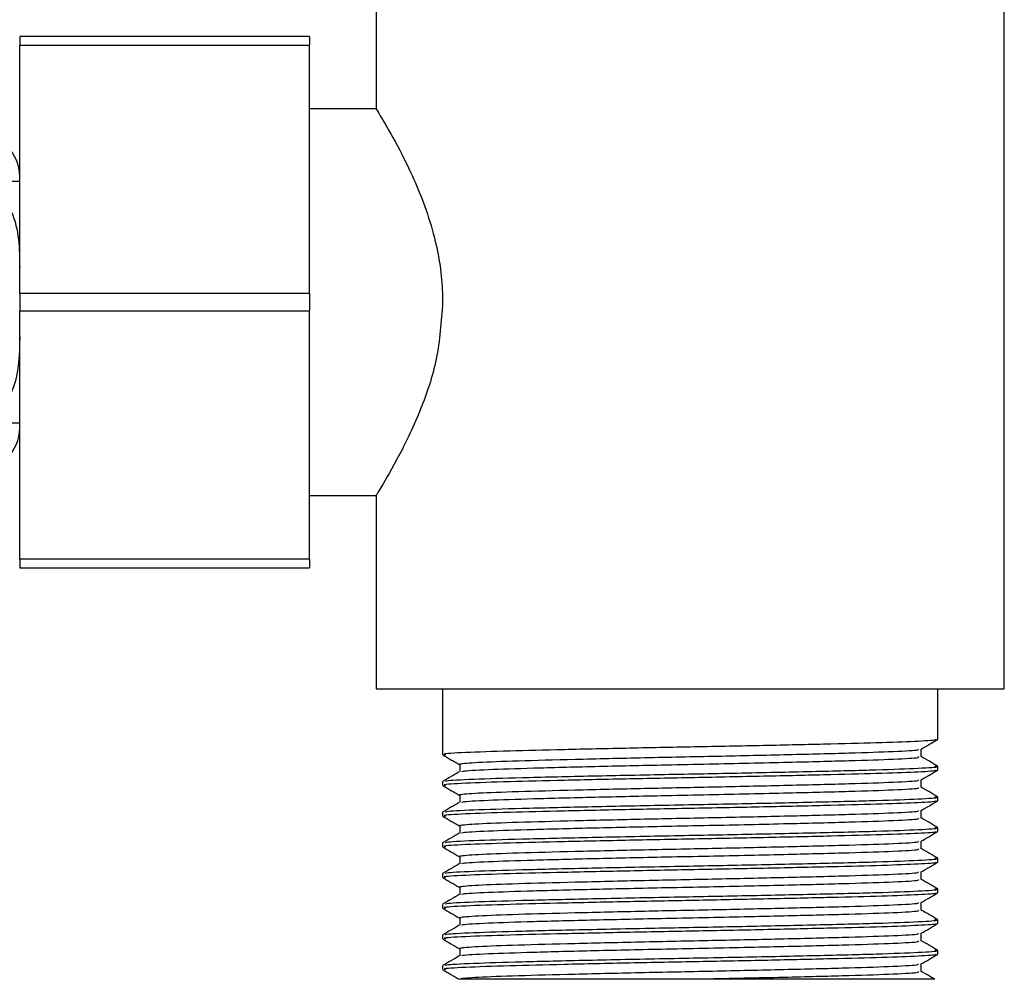
# Model space of a CAD drawing. Units: millimetres. Extents: x 3 to 2496, y 5 to 2495.
# Drawn here: x 1410 to 1451, y 1321 to 1361 of the extents above; entities that cross this region are included whole.
import ezdxf

# ---------------------------------------------------------------- set-up
doc = ezdxf.new("R2010")
doc.units = ezdxf.units.MM

msp = doc.modelspace()

# ---------------------------------------------------------------- linework, layer by layer
at = {"color": 7, "linetype": 'Continuous', "lineweight": 25}
for p, q in [((1424.5, 1368.667), (1424.5, 1356.904)), ((1450.5, 1332.937), (1450.5, 1367.872)), ((1421.75, 1359.937), (1409.75, 1359.937)), ((1409.75, 1359.937), (1409.75, 1359.579)), ((1421.75, 1359.937), (1421.75, 1359.579)), ((1409.75, 1359.579), (1421.75, 1359.579)), ((1409.75, 1349.295), (1409.75, 1359.579)), ((1421.75, 1349.295), (1421.75, 1359.579)), ((1424.52, 1356.937), (1421.75, 1356.937)), ((1421.75, 1349.295), (1409.75, 1349.295)), ((1409.75, 1349.295), (1409.75, 1348.579)), ((1421.75, 1349.295), (1421.75, 1348.579)), ((1409.75, 1348.579), (1421.75, 1348.579)), ((1409.75, 1338.295), (1409.75, 1348.579)), ((1421.75, 1338.295), (1421.75, 1348.579)), ((1421.75, 1340.937), (1424.523, 1340.937)), ((1424.5, 1340.976), (1424.5, 1332.937)), ((1421.75, 1338.295), (1409.75, 1338.295)), ((1409.75, 1338.295), (1409.75, 1337.937)), ((1421.75, 1338.295), (1421.75, 1337.937)), ((1409.75, 1337.937), (1421.75, 1337.937)), ((1424.5, 1332.937), (1450.5, 1332.937)), ((1427.25, 1332.937), (1427.25, 1330.208)), ((1447.75, 1330.843), (1447.75, 1332.937)), ((1447.75, 1329.573), (1447.75, 1329.732)), ((1427.25, 1329.097), (1427.25, 1328.938)), ((1447.75, 1328.303), (1447.75, 1328.462)), ((1427.25, 1327.827), (1427.25, 1327.668)), ((1447.75, 1327.033), (1447.75, 1327.192)), ((1427.25, 1326.557), (1427.25, 1326.398)), ((1447.75, 1325.763), (1447.75, 1325.922)), ((1427.25, 1325.287), (1427.25, 1325.128)), ((1447.75, 1324.493), (1447.75, 1324.652)), ((1427.25, 1324.017), (1427.25, 1323.858)), ((1447.75, 1323.223), (1447.75, 1323.382)), ((1427.25, 1322.747), (1427.25, 1322.588)), ((1447.75, 1321.953), (1447.75, 1322.112)), ((1447.063, 1321.239), (1447.063, 1321.553)), ((1427.25, 1321.477), (1427.25, 1321.318))]:
    msp.add_line(p, q, dxfattribs=at)
for centre, start, end in [((1408, 1354.137), 0, 180), ((1408, 1343.737), 180, 0)]:
    msp.add_arc(centre, 1.75, start, end, dxfattribs=at)
for points, knots in [([(1424.52, 1356.904), (1424.547, 1356.861), (1424.603, 1356.771), (1425.186, 1355.791), (1426.03, 1354.185), (1426.874, 1352.042), (1427.229, 1350.133), (1427.249, 1349.157), (1427.253, 1348.937)], [0, 0, 0, 0, 0.1658054, 0.3460799, 0.5456333, 0.7725365, 0.9487218, 1, 1, 1, 1]), ([(1409.75, 1353.937), (1409.738, 1353.937), (1409.722, 1353.937), (1409.261, 1353.937), (1408.891, 1353.937), (1408.438, 1353.937), (1407.984, 1353.937), (1407.55, 1353.937), (1407.131, 1353.937), (1406.708, 1353.937), (1406.247, 1353.937), (1406.246, 1353.937), (1406.251, 1353.937), (1406.252, 1353.937)], [0, 0, 0, 0, 0.240276, 0.310899, 0.381974, 0.435451, 0.489196, 0.537288, 0.58545, 0.65395, 0.754061, 0.999302, 1, 1, 1, 1]), ([(1406.252, 1350.115), (1406.251, 1350.64), (1406.25, 1351.461), (1406.499, 1352.557), (1406.882, 1353.236), (1407.383, 1353.634), (1407.847, 1353.785), (1408.303, 1353.751), (1408.704, 1353.574), (1409.107, 1353.226), (1409.515, 1352.548), (1409.735, 1351.536), (1409.745, 1350.756), (1409.75, 1350.365)], [0, 0, 0, 0, 0.180419, 0.282348, 0.385404, 0.442211, 0.49939, 0.549403, 0.596689, 0.648358, 0.730792, 0.86494, 1, 1, 1, 1]), ([(1427.253, 1348.937), (1427.196, 1348.138), (1427.082, 1346.544), (1426.322, 1344.367), (1425.429, 1342.497), (1424.642, 1341.165), (1424.56, 1341.034), (1424.524, 1340.976)], [0, 0, 0, 0, 0.185613, 0.3702052, 0.5787765, 0.8110796, 1, 1, 1, 1]), ([(1409.75, 1347.508), (1409.738, 1346.801), (1409.722, 1345.885), (1409.261, 1344.867), (1408.891, 1344.426), (1408.438, 1344.16), (1407.984, 1344.082), (1407.55, 1344.171), (1407.131, 1344.412), (1406.708, 1344.892), (1406.247, 1346.02), (1406.246, 1347.045), (1406.251, 1347.756), (1406.252, 1347.758)], [0, 0, 0, 0, 0.240276, 0.310899, 0.381974, 0.435451, 0.489196, 0.537288, 0.58545, 0.65395, 0.754061, 0.999302, 1, 1, 1, 1]), ([(1406.252, 1343.937), (1406.251, 1343.937), (1406.25, 1343.937), (1406.499, 1343.937), (1406.882, 1343.937), (1407.383, 1343.937), (1407.847, 1343.937), (1408.303, 1343.937), (1408.704, 1343.937), (1409.107, 1343.937), (1409.515, 1343.937), (1409.735, 1343.937), (1409.745, 1343.937), (1409.75, 1343.937)], [0, 0, 0, 0, 0.180419, 0.282348, 0.385404, 0.442211, 0.49939, 0.549403, 0.596689, 0.648358, 0.730792, 0.86494, 1, 1, 1, 1]), ([(1447.653, 1330.843), (1447.676, 1330.836), (1447.757, 1330.809), (1447.033, 1330.762), (1445.554, 1330.703), (1443.384, 1330.649), (1440.761, 1330.589), (1437.87, 1330.532), (1434.95, 1330.477), (1432.241, 1330.417), (1429.838, 1330.359), (1428.096, 1330.297), (1427.221, 1330.244), (1427.337, 1330.215), (1427.368, 1330.208)], [0, 0, 0, 0, 0.036926, 0.127787, 0.218536, 0.30764, 0.398801, 0.489011, 0.578497, 0.669764, 0.759305, 0.860779, 0.962975, 1, 1, 1, 1]), ([(1447.057, 1330.439), (1447.172, 1330.506), (1447.401, 1330.638), (1447.63, 1330.771), (1447.745, 1330.837)], [0, 0, 0, 0, 0.5019167, 1, 1, 1, 1]), ([(1427.256, 1330.202), (1427.37, 1330.136), (1427.599, 1330.003), (1427.828, 1329.871), (1427.943, 1329.804)], [0, 0, 0, 0, 0.498083, 1, 1, 1, 1]), ([(1428.023, 1329.804), (1427.983, 1329.812), (1427.938, 1329.82), (1428.068, 1329.849), (1428.59, 1329.895), (1430.268, 1329.96), (1432.674, 1330.022), (1435.557, 1330.09), (1438.648, 1330.151), (1441.613, 1330.218), (1444.18, 1330.282), (1446.022, 1330.345), (1446.986, 1330.4), (1446.951, 1330.43), (1446.94, 1330.439)], [0, 0, 0, 0, 0.0364933, 0.0405211, 0.1426343, 0.2444107, 0.3451105, 0.4476914, 0.5480345, 0.6503015, 0.7518478, 0.8527542, 0.955281, 1, 1, 1, 1]), ([(1428.061, 1329.501), (1428.054, 1329.511), (1428.032, 1329.541), (1429.031, 1329.598), (1430.905, 1329.66), (1433.491, 1329.725), (1436.065, 1329.783), (1438.817, 1329.837), (1441.52, 1329.898), (1444.178, 1329.965), (1446.028, 1330.027), (1447.011, 1330.085), (1446.963, 1330.117), (1446.946, 1330.129)], [0, 0, 0, 0, 0.049037, 0.152721, 0.254625, 0.357407, 0.460723, 0.520362, 0.635233, 0.737895, 0.839909, 0.943562, 1, 1, 1, 1]), ([(1447.063, 1330.129), (1447.063, 1330.182), (1447.062, 1330.287), (1447.063, 1330.391), (1447.063, 1330.443)], [0, 0, 0, 0, 0.50779, 1, 1, 1, 1]), ([(1447.745, 1329.738), (1447.63, 1329.804), (1447.402, 1329.936), (1447.175, 1330.067), (1447.063, 1330.132)], [0, 0, 0, 0, 0.506315, 1, 1, 1, 1]), ([(1427.383, 1329.104), (1427.375, 1329.114), (1427.351, 1329.144), (1428.422, 1329.201), (1430.431, 1329.263), (1433.203, 1329.328), (1436.393, 1329.394), (1439.706, 1329.455), (1442.777, 1329.523), (1445.346, 1329.585), (1447.055, 1329.651), (1447.839, 1329.703), (1447.671, 1329.731), (1447.626, 1329.739)], [0, 0, 0, 0, 0.048866, 0.151404, 0.252183, 0.353829, 0.456003, 0.556369, 0.658947, 0.759539, 0.861402, 0.963408, 1, 1, 1, 1]), ([(1427.967, 1329.827), (1427.969, 1329.774), (1427.972, 1329.668), (1427.969, 1329.562), (1427.967, 1329.509)], [0, 0, 0, 0, 0.497533, 1, 1, 1, 1]), ([(1427.943, 1329.5), (1427.829, 1329.434), (1427.6, 1329.302), (1427.37, 1329.169), (1427.255, 1329.103)], [0, 0, 0, 0, 0.498193, 1, 1, 1, 1]), ([(1447.653, 1329.573), (1447.676, 1329.566), (1447.757, 1329.539), (1447.033, 1329.492), (1445.554, 1329.433), (1443.384, 1329.379), (1440.761, 1329.319), (1437.87, 1329.262), (1434.95, 1329.207), (1432.241, 1329.147), (1429.838, 1329.089), (1428.096, 1329.027), (1427.221, 1328.974), (1427.337, 1328.945), (1427.368, 1328.938)], [0, 0, 0, 0, 0.036926, 0.127787, 0.218536, 0.30764, 0.398801, 0.489011, 0.578497, 0.669764, 0.759305, 0.860779, 0.962975, 1, 1, 1, 1]), ([(1447.057, 1329.169), (1447.172, 1329.236), (1447.401, 1329.368), (1447.63, 1329.501), (1447.745, 1329.567)], [0, 0, 0, 0, 0.501658, 1, 1, 1, 1]), ([(1427.256, 1328.932), (1427.37, 1328.866), (1427.599, 1328.733), (1427.828, 1328.601), (1427.943, 1328.534)], [0, 0, 0, 0, 0.498342, 1, 1, 1, 1]), ([(1428.023, 1328.534), (1427.983, 1328.542), (1427.938, 1328.55), (1428.068, 1328.579), (1428.59, 1328.625), (1430.268, 1328.69), (1432.674, 1328.752), (1435.557, 1328.82), (1438.648, 1328.881), (1441.613, 1328.948), (1444.18, 1329.012), (1446.022, 1329.075), (1446.986, 1329.13), (1446.951, 1329.16), (1446.94, 1329.169)], [0, 0, 0, 0, 0.036518, 0.040546, 0.142658, 0.244434, 0.345132, 0.447712, 0.548055, 0.650321, 0.751866, 0.852771, 0.955297, 1, 1, 1, 1]), ([(1428.061, 1328.231), (1428.054, 1328.241), (1428.032, 1328.271), (1429.031, 1328.328), (1430.905, 1328.39), (1433.491, 1328.455), (1436.065, 1328.513), (1438.817, 1328.567), (1441.52, 1328.628), (1444.178, 1328.695), (1446.028, 1328.757), (1447.011, 1328.815), (1446.963, 1328.847), (1446.946, 1328.859)], [0, 0, 0, 0, 0.049052, 0.152735, 0.254637, 0.357418, 0.460732, 0.52037, 0.63524, 0.7379, 0.839913, 0.943564, 1, 1, 1, 1]), ([(1447.063, 1328.859), (1447.063, 1328.912), (1447.063, 1329.017), (1447.063, 1329.121), (1447.063, 1329.173)], [0, 0, 0, 0, 0.50748, 1, 1, 1, 1]), ([(1447.745, 1328.468), (1447.63, 1328.534), (1447.402, 1328.666), (1447.175, 1328.797), (1447.063, 1328.862)], [0, 0, 0, 0, 0.5060048, 1, 1, 1, 1]), ([(1427.383, 1327.834), (1427.375, 1327.844), (1427.351, 1327.874), (1428.422, 1327.931), (1430.431, 1327.993), (1433.203, 1328.058), (1436.393, 1328.124), (1439.706, 1328.185), (1442.777, 1328.253), (1445.346, 1328.315), (1447.055, 1328.381), (1447.839, 1328.433), (1447.671, 1328.461), (1447.627, 1328.469)], [0, 0, 0, 0, 0.048917, 0.151455, 0.252233, 0.353879, 0.456052, 0.556418, 0.658996, 0.759588, 0.86145, 0.963455, 1, 1, 1, 1]), ([(1427.967, 1328.557), (1427.969, 1328.504), (1427.972, 1328.398), (1427.969, 1328.292), (1427.967, 1328.239)], [0, 0, 0, 0, 0.497851, 1, 1, 1, 1]), ([(1427.943, 1328.23), (1427.829, 1328.164), (1427.6, 1328.032), (1427.37, 1327.899), (1427.255, 1327.833)], [0, 0, 0, 0, 0.498499, 1, 1, 1, 1]), ([(1447.653, 1328.303), (1447.676, 1328.296), (1447.757, 1328.269), (1447.033, 1328.222), (1445.554, 1328.163), (1443.384, 1328.109), (1440.761, 1328.049), (1437.87, 1327.992), (1434.95, 1327.937), (1432.241, 1327.877), (1429.838, 1327.819), (1428.096, 1327.757), (1427.221, 1327.704), (1427.337, 1327.675), (1427.368, 1327.668)], [0, 0, 0, 0, 0.036926, 0.127787, 0.218536, 0.30764, 0.398801, 0.489011, 0.578497, 0.669764, 0.759305, 0.860779, 0.962975, 1, 1, 1, 1]), ([(1447.057, 1327.899), (1447.172, 1327.966), (1447.401, 1328.098), (1447.63, 1328.231), (1447.745, 1328.297)], [0, 0, 0, 0, 0.5013936, 1, 1, 1, 1]), ([(1427.256, 1327.662), (1427.37, 1327.596), (1427.599, 1327.463), (1427.828, 1327.331), (1427.943, 1327.264)], [0, 0, 0, 0, 0.498606, 1, 1, 1, 1]), ([(1428.023, 1327.264), (1427.983, 1327.272), (1427.938, 1327.28), (1428.068, 1327.309), (1428.59, 1327.355), (1430.268, 1327.42), (1432.674, 1327.482), (1435.557, 1327.55), (1438.648, 1327.611), (1441.613, 1327.678), (1444.18, 1327.742), (1446.022, 1327.805), (1446.986, 1327.86), (1446.951, 1327.89), (1446.94, 1327.899)], [0, 0, 0, 0, 0.036543, 0.040571, 0.142682, 0.244457, 0.345155, 0.447734, 0.548075, 0.65034, 0.751884, 0.852789, 0.955314, 1, 1, 1, 1]), ([(1447.063, 1327.589), (1447.063, 1327.642), (1447.063, 1327.747), (1447.063, 1327.851), (1447.063, 1327.903)], [0, 0, 0, 0, 0.507156, 1, 1, 1, 1]), ([(1427.967, 1327.287), (1427.969, 1327.234), (1427.971, 1327.128), (1427.969, 1327.022), (1427.967, 1326.969)], [0, 0, 0, 0, 0.498184, 1, 1, 1, 1]), ([(1428.061, 1326.961), (1428.054, 1326.971), (1428.032, 1327.001), (1429.031, 1327.058), (1430.905, 1327.12), (1433.491, 1327.185), (1436.065, 1327.243), (1438.817, 1327.297), (1441.52, 1327.358), (1444.178, 1327.425), (1446.028, 1327.487), (1447.011, 1327.545), (1446.963, 1327.577), (1446.946, 1327.589)], [0, 0, 0, 0, 0.049067, 0.152748, 0.254649, 0.357429, 0.460741, 0.520378, 0.635246, 0.737905, 0.839916, 0.943566, 1, 1, 1, 1]), ([(1447.745, 1327.198), (1447.63, 1327.264), (1447.402, 1327.396), (1447.175, 1327.527), (1447.063, 1327.592)], [0, 0, 0, 0, 0.5056965, 1, 1, 1, 1]), ([(1427.943, 1326.96), (1427.829, 1326.894), (1427.6, 1326.762), (1427.37, 1326.629), (1427.255, 1326.563)], [0, 0, 0, 0, 0.498803, 1, 1, 1, 1]), ([(1447.653, 1327.033), (1447.676, 1327.026), (1447.757, 1326.999), (1447.033, 1326.952), (1445.554, 1326.893), (1443.384, 1326.839), (1440.761, 1326.779), (1437.87, 1326.722), (1434.95, 1326.667), (1432.241, 1326.607), (1429.838, 1326.549), (1428.096, 1326.487), (1427.221, 1326.434), (1427.337, 1326.405), (1427.368, 1326.398)], [0, 0, 0, 0, 0.036926, 0.127787, 0.218536, 0.30764, 0.398801, 0.489011, 0.578497, 0.669764, 0.759305, 0.860779, 0.962975, 1, 1, 1, 1]), ([(1427.383, 1326.563), (1427.375, 1326.573), (1427.351, 1326.604), (1428.422, 1326.661), (1430.431, 1326.723), (1433.203, 1326.788), (1436.393, 1326.854), (1439.706, 1326.915), (1442.777, 1326.983), (1445.346, 1327.045), (1447.055, 1327.111), (1447.839, 1327.163), (1447.671, 1327.191), (1447.627, 1327.199)], [0, 0, 0, 0, 0.048968, 0.151506, 0.252283, 0.353929, 0.456102, 0.556468, 0.659045, 0.759636, 0.861498, 0.963503, 1, 1, 1, 1]), ([(1447.057, 1326.629), (1447.172, 1326.696), (1447.401, 1326.828), (1447.63, 1326.961), (1447.745, 1327.027)], [0, 0, 0, 0, 0.5011234, 1, 1, 1, 1]), ([(1428.023, 1325.994), (1427.983, 1326.002), (1427.938, 1326.01), (1428.068, 1326.039), (1428.59, 1326.085), (1430.268, 1326.15), (1432.674, 1326.212), (1435.557, 1326.28), (1438.648, 1326.341), (1441.613, 1326.408), (1444.18, 1326.472), (1446.022, 1326.535), (1446.986, 1326.59), (1446.951, 1326.62), (1446.94, 1326.629)], [0, 0, 0, 0, 0.0365681, 0.0405957, 0.142706, 0.2444796, 0.3451765, 0.4477546, 0.5480949, 0.650359, 0.7519024, 0.852806, 0.95533, 1, 1, 1, 1]), ([(1447.063, 1326.319), (1447.063, 1326.372), (1447.063, 1326.476), (1447.063, 1326.581), (1447.063, 1326.633)], [0, 0, 0, 0, 0.506819, 1, 1, 1, 1]), ([(1427.256, 1326.392), (1427.37, 1326.326), (1427.599, 1326.193), (1427.828, 1326.061), (1427.943, 1325.994)], [0, 0, 0, 0, 0.498877, 1, 1, 1, 1]), ([(1427.967, 1326.017), (1427.968, 1325.964), (1427.97, 1325.858), (1427.968, 1325.752), (1427.967, 1325.699)], [0, 0, 0, 0, 0.498531, 1, 1, 1, 1]), ([(1428.061, 1325.691), (1428.054, 1325.701), (1428.032, 1325.731), (1429.031, 1325.788), (1430.905, 1325.85), (1433.491, 1325.915), (1436.065, 1325.973), (1438.817, 1326.027), (1441.52, 1326.088), (1444.178, 1326.155), (1446.028, 1326.217), (1447.011, 1326.275), (1446.963, 1326.307), (1446.946, 1326.319)], [0, 0, 0, 0, 0.0490824, 0.1527619, 0.2546614, 0.3574391, 0.4607497, 0.5203861, 0.6352527, 0.7379096, 0.8399197, 0.9435679, 1, 1, 1, 1]), ([(1447.745, 1325.928), (1447.63, 1325.994), (1447.402, 1326.126), (1447.175, 1326.257), (1447.063, 1326.322)], [0, 0, 0, 0, 0.50539, 1, 1, 1, 1]), ([(1427.943, 1325.69), (1427.829, 1325.624), (1427.599, 1325.492), (1427.37, 1325.359), (1427.255, 1325.293)], [0, 0, 0, 0, 0.499105, 1, 1, 1, 1]), ([(1447.653, 1325.763), (1447.676, 1325.756), (1447.757, 1325.729), (1447.033, 1325.682), (1445.554, 1325.623), (1443.384, 1325.569), (1440.761, 1325.509), (1437.87, 1325.452), (1434.95, 1325.397), (1432.241, 1325.337), (1429.838, 1325.279), (1428.096, 1325.217), (1427.221, 1325.164), (1427.337, 1325.135), (1427.368, 1325.128)], [0, 0, 0, 0, 0.036926, 0.127787, 0.218536, 0.30764, 0.398801, 0.489011, 0.578497, 0.669764, 0.759305, 0.860779, 0.962975, 1, 1, 1, 1]), ([(1427.382, 1325.293), (1427.375, 1325.303), (1427.351, 1325.334), (1428.422, 1325.391), (1430.431, 1325.453), (1433.203, 1325.518), (1436.393, 1325.584), (1439.706, 1325.645), (1442.777, 1325.713), (1445.346, 1325.775), (1447.055, 1325.841), (1447.839, 1325.893), (1447.671, 1325.921), (1447.627, 1325.929)], [0, 0, 0, 0, 0.049019, 0.151557, 0.252334, 0.353979, 0.456152, 0.556517, 0.659094, 0.759685, 0.861547, 0.963551, 1, 1, 1, 1]), ([(1447.057, 1325.359), (1447.172, 1325.426), (1447.401, 1325.558), (1447.63, 1325.691), (1447.745, 1325.757)], [0, 0, 0, 0, 0.500848, 1, 1, 1, 1]), ([(1428.023, 1324.724), (1427.983, 1324.732), (1427.938, 1324.74), (1428.068, 1324.769), (1428.59, 1324.815), (1430.268, 1324.88), (1432.674, 1324.942), (1435.557, 1325.01), (1438.648, 1325.071), (1441.613, 1325.138), (1444.18, 1325.202), (1446.022, 1325.265), (1446.986, 1325.32), (1446.951, 1325.35), (1446.94, 1325.359)], [0, 0, 0, 0, 0.036593, 0.040621, 0.14273, 0.244503, 0.345199, 0.447776, 0.548115, 0.650378, 0.751921, 0.852823, 0.955346, 1, 1, 1, 1]), ([(1447.063, 1325.049), (1447.063, 1325.102), (1447.063, 1325.206), (1447.063, 1325.311), (1447.063, 1325.363)], [0, 0, 0, 0, 0.506472, 1, 1, 1, 1]), ([(1427.256, 1325.122), (1427.37, 1325.056), (1427.599, 1324.923), (1427.828, 1324.791), (1427.943, 1324.724)], [0, 0, 0, 0, 0.4991521, 1, 1, 1, 1]), ([(1428.061, 1324.421), (1428.054, 1324.431), (1428.032, 1324.461), (1429.031, 1324.518), (1430.905, 1324.58), (1433.491, 1324.645), (1436.065, 1324.703), (1438.817, 1324.757), (1441.52, 1324.818), (1444.178, 1324.885), (1446.028, 1324.947), (1447.011, 1325.005), (1446.963, 1325.037), (1446.946, 1325.049)], [0, 0, 0, 0, 0.049097, 0.152775, 0.254673, 0.357449, 0.460759, 0.520394, 0.635259, 0.737914, 0.839923, 0.943569, 1, 1, 1, 1]), ([(1447.745, 1324.658), (1447.63, 1324.724), (1447.403, 1324.856), (1447.175, 1324.987), (1447.063, 1325.052)], [0, 0, 0, 0, 0.5050857, 1, 1, 1, 1]), ([(1427.943, 1324.42), (1427.829, 1324.354), (1427.599, 1324.222), (1427.37, 1324.089), (1427.255, 1324.023)], [0, 0, 0, 0, 0.499404, 1, 1, 1, 1]), ([(1447.653, 1324.493), (1447.676, 1324.486), (1447.757, 1324.459), (1447.033, 1324.412), (1445.554, 1324.353), (1443.384, 1324.299), (1440.761, 1324.239), (1437.87, 1324.182), (1434.95, 1324.127), (1432.241, 1324.067), (1429.838, 1324.009), (1428.096, 1323.947), (1427.221, 1323.894), (1427.337, 1323.865), (1427.368, 1323.858)], [0, 0, 0, 0, 0.036926, 0.127787, 0.218536, 0.30764, 0.398801, 0.489011, 0.578497, 0.669764, 0.759305, 0.860779, 0.962975, 1, 1, 1, 1]), ([(1427.382, 1324.023), (1427.375, 1324.033), (1427.35, 1324.064), (1428.422, 1324.121), (1430.431, 1324.183), (1433.203, 1324.248), (1436.393, 1324.314), (1439.706, 1324.375), (1442.777, 1324.443), (1445.346, 1324.505), (1447.055, 1324.571), (1447.839, 1324.623), (1447.671, 1324.651), (1447.627, 1324.659)], [0, 0, 0, 0, 0.049071, 0.151607, 0.252384, 0.354029, 0.456201, 0.556566, 0.659143, 0.759733, 0.861595, 0.963599, 1, 1, 1, 1]), ([(1427.967, 1324.747), (1427.968, 1324.694), (1427.969, 1324.588), (1427.968, 1324.482), (1427.967, 1324.429)], [0, 0, 0, 0, 0.498888, 1, 1, 1, 1]), ([(1447.057, 1324.089), (1447.172, 1324.156), (1447.401, 1324.288), (1447.63, 1324.421), (1447.745, 1324.487)], [0, 0, 0, 0, 0.500567, 1, 1, 1, 1]), ([(1428.024, 1323.454), (1427.983, 1323.462), (1427.938, 1323.47), (1428.068, 1323.499), (1428.59, 1323.545), (1430.268, 1323.61), (1432.674, 1323.672), (1435.557, 1323.74), (1438.648, 1323.801), (1441.613, 1323.868), (1444.18, 1323.932), (1446.022, 1323.995), (1446.986, 1324.05), (1446.951, 1324.08), (1446.94, 1324.089)], [0, 0, 0, 0, 0.0366178, 0.0406454, 0.1427538, 0.2445255, 0.3452205, 0.4477967, 0.5481351, 0.6503973, 0.7519388, 0.8528405, 0.9553626, 1, 1, 1, 1]), ([(1447.063, 1323.779), (1447.063, 1323.832), (1447.063, 1323.936), (1447.063, 1324.041), (1447.063, 1324.093)], [0, 0, 0, 0, 0.506118, 1, 1, 1, 1]), ([(1427.256, 1323.852), (1427.37, 1323.786), (1427.599, 1323.653), (1427.829, 1323.521), (1427.943, 1323.454)], [0, 0, 0, 0, 0.4994326, 1, 1, 1, 1]), ([(1428.061, 1323.151), (1428.054, 1323.161), (1428.032, 1323.191), (1429.031, 1323.248), (1430.905, 1323.31), (1433.491, 1323.375), (1436.065, 1323.433), (1438.817, 1323.487), (1441.52, 1323.548), (1444.178, 1323.615), (1446.028, 1323.677), (1447.011, 1323.735), (1446.963, 1323.767), (1446.946, 1323.779)], [0, 0, 0, 0, 0.0491124, 0.1527887, 0.2546852, 0.3574597, 0.4607672, 0.5204018, 0.635265, 0.7379187, 0.8399256, 0.9435707, 1, 1, 1, 1]), ([(1447.745, 1323.388), (1447.63, 1323.454), (1447.403, 1323.586), (1447.175, 1323.717), (1447.063, 1323.782)], [0, 0, 0, 0, 0.504784, 1, 1, 1, 1]), ([(1447.653, 1323.223), (1447.676, 1323.216), (1447.757, 1323.189), (1447.033, 1323.142), (1445.554, 1323.083), (1443.384, 1323.029), (1440.761, 1322.969), (1437.87, 1322.912), (1434.95, 1322.857), (1432.241, 1322.797), (1429.838, 1322.739), (1428.096, 1322.677), (1427.221, 1322.624), (1427.337, 1322.595), (1427.368, 1322.588)], [0, 0, 0, 0, 0.036926, 0.127787, 0.218536, 0.30764, 0.398801, 0.489011, 0.578497, 0.669764, 0.759305, 0.860779, 0.962975, 1, 1, 1, 1]), ([(1427.382, 1322.753), (1427.375, 1322.763), (1427.35, 1322.794), (1428.422, 1322.851), (1430.431, 1322.913), (1433.203, 1322.978), (1436.393, 1323.044), (1439.706, 1323.105), (1442.777, 1323.173), (1445.346, 1323.235), (1447.055, 1323.301), (1447.839, 1323.353), (1447.671, 1323.381), (1447.627, 1323.389)], [0, 0, 0, 0, 0.049122, 0.151658, 0.252434, 0.354079, 0.456251, 0.556615, 0.659191, 0.759782, 0.861643, 0.963647, 1, 1, 1, 1]), ([(1427.967, 1323.477), (1427.968, 1323.424), (1427.969, 1323.318), (1427.968, 1323.212), (1427.967, 1323.159)], [0, 0, 0, 0, 0.499254, 1, 1, 1, 1]), ([(1447.057, 1322.819), (1447.171, 1322.886), (1447.401, 1323.018), (1447.63, 1323.151), (1447.745, 1323.217)], [0, 0, 0, 0, 0.500282, 1, 1, 1, 1]), ([(1427.943, 1323.15), (1427.829, 1323.084), (1427.599, 1322.952), (1427.37, 1322.819), (1427.255, 1322.753)], [0, 0, 0, 0, 0.4997002, 1, 1, 1, 1]), ([(1428.024, 1322.184), (1427.983, 1322.192), (1427.938, 1322.2), (1428.068, 1322.229), (1428.59, 1322.275), (1430.268, 1322.34), (1432.674, 1322.402), (1435.557, 1322.47), (1438.648, 1322.531), (1441.613, 1322.598), (1444.18, 1322.662), (1446.022, 1322.725), (1446.986, 1322.78), (1446.951, 1322.81), (1446.94, 1322.819)], [0, 0, 0, 0, 0.036643, 0.04067, 0.142778, 0.244548, 0.345243, 0.447818, 0.548155, 0.650416, 0.751957, 0.852858, 0.955379, 1, 1, 1, 1]), ([(1447.063, 1322.509), (1447.063, 1322.562), (1447.063, 1322.666), (1447.063, 1322.771), (1447.063, 1322.823)], [0, 0, 0, 0, 0.505758, 1, 1, 1, 1]), ([(1427.256, 1322.582), (1427.37, 1322.516), (1427.599, 1322.383), (1427.829, 1322.251), (1427.943, 1322.184)], [0, 0, 0, 0, 0.499718, 1, 1, 1, 1]), ([(1428.061, 1321.881), (1428.054, 1321.891), (1428.032, 1321.921), (1429.031, 1321.978), (1430.905, 1322.04), (1433.491, 1322.105), (1436.065, 1322.163), (1438.817, 1322.217), (1441.52, 1322.278), (1444.178, 1322.345), (1446.028, 1322.407), (1447.011, 1322.465), (1446.963, 1322.497), (1446.946, 1322.509)], [0, 0, 0, 0, 0.049127, 0.152802, 0.254697, 0.35747, 0.460776, 0.520409, 0.635271, 0.737923, 0.839928, 0.943572, 1, 1, 1, 1]), ([(1447.745, 1322.118), (1447.63, 1322.184), (1447.403, 1322.316), (1447.175, 1322.447), (1447.063, 1322.512)], [0, 0, 0, 0, 0.5044856, 1, 1, 1, 1]), ([(1447.653, 1321.953), (1447.676, 1321.946), (1447.757, 1321.919), (1447.033, 1321.872), (1445.554, 1321.813), (1443.384, 1321.759), (1440.761, 1321.699), (1437.87, 1321.642), (1434.95, 1321.587), (1432.241, 1321.527), (1429.838, 1321.469), (1428.096, 1321.407), (1427.221, 1321.354), (1427.337, 1321.325), (1427.368, 1321.318)], [0, 0, 0, 0, 0.036926, 0.127787, 0.218536, 0.30764, 0.398801, 0.489011, 0.578497, 0.669764, 0.759305, 0.860779, 0.962975, 1, 1, 1, 1]), ([(1427.382, 1321.483), (1427.374, 1321.493), (1427.35, 1321.524), (1428.422, 1321.581), (1430.431, 1321.643), (1433.203, 1321.708), (1436.393, 1321.774), (1439.706, 1321.835), (1442.777, 1321.903), (1445.346, 1321.965), (1447.055, 1322.031), (1447.839, 1322.083), (1447.671, 1322.111), (1447.627, 1322.119)], [0, 0, 0, 0, 0.049173, 0.151709, 0.252485, 0.354129, 0.456301, 0.556665, 0.65924, 0.75983, 0.861691, 0.963695, 1, 1, 1, 1]), ([(1427.967, 1322.207), (1427.968, 1322.154), (1427.968, 1322.048), (1427.968, 1321.942), (1427.967, 1321.889)], [0, 0, 0, 0, 0.499626, 1, 1, 1, 1]), ([(1447.057, 1321.549), (1447.171, 1321.616), (1447.401, 1321.748), (1447.63, 1321.881), (1447.745, 1321.947)], [0, 0, 0, 0, 0.499993, 1, 1, 1, 1]), ([(1427.943, 1321.88), (1427.829, 1321.814), (1427.599, 1321.682), (1427.37, 1321.549), (1427.255, 1321.483)], [0, 0, 0, 0, 0.499993, 1, 1, 1, 1]), ([(1427.968, 1320.937), (1427.972, 1320.938), (1428.061, 1320.959), (1428.593, 1321.005), (1430.268, 1321.07), (1432.674, 1321.132), (1435.557, 1321.2), (1438.648, 1321.261), (1441.613, 1321.328), (1444.18, 1321.392), (1446.022, 1321.455), (1446.986, 1321.51), (1446.951, 1321.54), (1446.94, 1321.549)], [0, 0, 0, 0, 0.004181, 0.110174, 0.215817, 0.320343, 0.426822, 0.530977, 0.63713, 0.742535, 0.847275, 0.953697, 1, 1, 1, 1]), ([(1427.256, 1321.312), (1427.37, 1321.246), (1427.599, 1321.113), (1427.829, 1320.981), (1427.943, 1320.914)], [0, 0, 0, 0, 0.500007, 1, 1, 1, 1]), ([(1438.267, 1320.937), (1439.392, 1320.961), (1441.523, 1321.007), (1444.177, 1321.075), (1446.028, 1321.137), (1447.011, 1321.195), (1446.963, 1321.227), (1446.946, 1321.239)], [0, 0, 0, 0, 0.239476, 0.453497, 0.66617, 0.882257, 1, 1, 1, 1]), ([(1447.577, 1320.945), (1447.518, 1320.979), (1447.347, 1321.078), (1447.175, 1321.177), (1447.063, 1321.242)], [0, 0, 0, 0, 0.342945, 1, 1, 1, 1]), ([(1427.968, 1320.937), (1427.99, 1320.937), (1428.097, 1320.937), (1428.709, 1320.937), (1430.388, 1320.937), (1432.994, 1320.937), (1435.766, 1320.937), (1437.554, 1320.937), (1438.267, 1320.937)], [0, 0, 0, 0, 0.042462, 0.213762, 0.428351, 0.64294, 0.857529, 1, 1, 1, 1]), ([(1438.267, 1320.937), (1438.83, 1320.937), (1440.472, 1320.937), (1443.043, 1320.937), (1445.548, 1320.937), (1447.098, 1320.937), (1447.759, 1320.937), (1447.579, 1320.937), (1447.573, 1320.937)], [0, 0, 0, 0, 0.113473, 0.331008, 0.548515, 0.768524, 0.992254, 1, 1, 1, 1])]:
    msp.add_open_spline(points, degree=3, knots=knots, dxfattribs=at)

doc.saveas('drawing.dxf')
